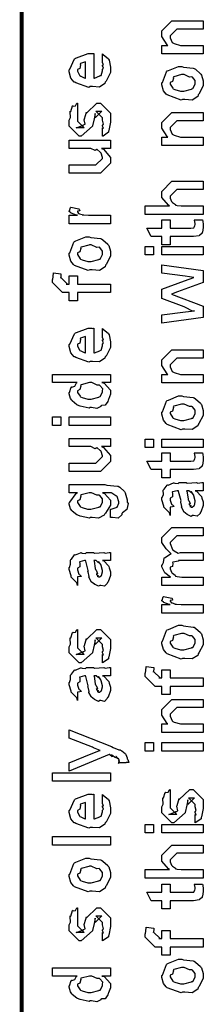
# Model space of a CAD drawing. Extents: x 0 to 8, y 0.6 to 11.4.
# Drawn here: x 0.3 to 0.5, y 2.4 to 3.2 of the extents above; entities that cross this region are included whole.
import ezdxf

# ---------------------------------------------------------------- set-up
doc = ezdxf.new("R2010")
doc.units = 0
doc.header["$MEASUREMENT"] = 0

msp = doc.modelspace()

# ---------------------------------------------------------------- linework, layer by layer
at = {"color": 0, "const_width": 0.003333}
msp.add_lwpolyline([(0.314144, 11.3765), (0.314144, 0.594021)], dxfattribs=at)
at = {"color": 0}
for points in [[(0.467519, 3.1976), (0.432581, 3.1976), (0.432581, 3.20475), (0.437571, 3.20475), (0.436921, 3.20529), (0.432581, 3.21235), (0.432581, 3.21474), (0.432581, 3.21712), (0.441043, 3.22558), (0.446469, 3.22558), (0.467519, 3.22558), (0.467519, 3.21864), (0.447988, 3.21864), (0.445167, 3.21864), (0.439525, 3.213), (0.439525, 3.21257), (0.439525, 3.21132), (0.441315, 3.20731), (0.441694, 3.20692), (0.443051, 3.20632), (0.448206, 3.20475), (0.449942, 3.20475), (0.467519, 3.20475), (0.467519, 3.1976)], [(0.382288, 3.19103), (0.382288, 3.19775), (0.383372, 3.197), (0.387169, 3.19374), (0.387496, 3.19319), (0.387929, 3.19239), (0.389232, 3.18647), (0.389232, 3.18451), (0.389232, 3.18186), (0.385433, 3.17453), (0.384674, 3.17389), (0.384349, 3.17258), (0.379792, 3.16954), (0.373986, 3.16997), (0.372088, 3.16997), (0.370949, 3.16938), (0.359826, 3.17324), (0.359067, 3.17389), (0.358578, 3.17372), (0.355757, 3.17714), (0.354292, 3.18251), (0.354292, 3.18431), (0.354889, 3.18463), (0.358632, 3.19342), (0.3595, 3.19407), (0.360476, 3.19444), (0.370297, 3.19797), (0.373607, 3.19797), (0.373607, 3.19786), (0.374746, 3.19797), (0.375125, 3.19797), (0.375125, 3.17714), (0.375722, 3.17714), (0.380225, 3.17899), (0.380551, 3.17931), (0.381147, 3.17936), (0.382288, 3.18321), (0.382288, 3.18451), (0.382342, 3.18446), (0.383156, 3.18554), (0.382288, 3.1875), (0.382288, 3.18821), (0.382342, 3.1881), (0.383156, 3.18832), (0.382288, 3.19032), (0.382288, 3.19103)], [(0.368181, 3.17714), (0.368181, 3.19103), (0.368181, 3.19103), (0.36384, 3.18951), (0.363624, 3.18929), (0.363949, 3.18847), (0.363299, 3.18544), (0.361236, 3.1844), (0.361236, 3.18408), (0.361236, 3.183), (0.362864, 3.17964), (0.36319, 3.17931), (0.364113, 3.17893), (0.366933, 3.17746), (0.367856, 3.17714), (0.368181, 3.17714)], [(0.449942, 3.15913), (0.448693, 3.15853), (0.437029, 3.16292), (0.436269, 3.16368), (0.436269, 3.16368), (0.433936, 3.16656), (0.432581, 3.17156), (0.432581, 3.17324), (0.433176, 3.17361), (0.436378, 3.18257), (0.437138, 3.18321), (0.438114, 3.1836), (0.446632, 3.18713), (0.449507, 3.18713), (0.450918, 3.18653), (0.459056, 3.18565), (0.459707, 3.18539), (0.460954, 3.18463), (0.465186, 3.18093), (0.465567, 3.18039), (0.466054, 3.17979), (0.467519, 3.17486), (0.467519, 3.17324), (0.467519, 3.17068), (0.463885, 3.16368), (0.463179, 3.16303), (0.462853, 3.16168), (0.458133, 3.15869), (0.451949, 3.15913), (0.449942, 3.15913)], [(0.449942, 3.16629), (0.451135, 3.16624), (0.457536, 3.16792), (0.457971, 3.16824), (0.458731, 3.16829), (0.460575, 3.17199), (0.460575, 3.17324), (0.460575, 3.17324), (0.460792, 3.17507), (0.458404, 3.1779), (0.457971, 3.17822), (0.457971, 3.17822), (0.4558, 3.17811), (0.451243, 3.18018), (0.449724, 3.18018), (0.449182, 3.18012), (0.442563, 3.17833), (0.442129, 3.178), (0.4424, 3.17725), (0.441586, 3.17432), (0.439525, 3.1735), (0.439525, 3.17324), (0.439525, 3.1721), (0.441694, 3.16857), (0.442129, 3.16824), (0.443485, 3.16769), (0.448314, 3.16629), (0.449942, 3.16629)], [(0.382288, 3.1281), (0.382288, 3.13504), (0.382396, 3.13488), (0.383156, 3.13488), (0.382288, 3.13661), (0.382288, 3.13721), (0.382288, 3.13721), (0.383156, 3.13835), (0.382288, 3.14154), (0.382288, 3.14264), (0.382288, 3.1435), (0.376644, 3.14914), (0.378815, 3.14914), (0.381853, 3.14914), (0.376211, 3.1435), (0.376211, 3.1474), (0.375343, 3.14285), (0.373824, 3.13678), (0.373824, 3.13656), (0.364492, 3.1281), (0.362756, 3.1281), (0.354292, 3.13656), (0.354292, 3.14154), (0.354292, 3.14154), (0.355378, 3.14387), (0.354997, 3.1486), (0.35516, 3.14914), (0.355594, 3.14908), (0.35706, 3.15365), (0.357331, 3.15392), (0.357547, 3.1536), (0.359554, 3.15381), (0.360803, 3.15597), (0.361236, 3.15608), (0.361236, 3.14914), (0.361236, 3.1486), (0.361236, 3.14735), (0.361236, 3.14697), (0.361236, 3.14626), (0.361236, 3.14318), (0.361236, 3.14219), (0.361236, 3.14068), (0.366879, 3.13504), (0.364058, 3.13504), (0.360151, 3.13504), (0.365794, 3.13721), (0.365794, 3.13633), (0.366228, 3.13786), (0.36639, 3.13769), (0.367693, 3.13824), (0.366987, 3.14199), (0.367096, 3.14264), (0.368832, 3.14849), (0.368832, 3.14762), (0.377729, 3.15608), (0.378164, 3.15608), (0.380768, 3.15608), (0.389232, 3.14762), (0.389232, 3.14264), (0.389232, 3.14008), (0.387767, 3.13297), (0.387496, 3.13243), (0.387332, 3.13151), (0.382829, 3.12825), (0.382288, 3.1281)], [(0.467519, 3.12017), (0.432581, 3.12017), (0.432581, 3.12733), (0.437571, 3.12733), (0.436921, 3.12788), (0.432581, 3.13493), (0.432581, 3.13732), (0.432581, 3.13971), (0.441043, 3.14817), (0.446469, 3.14817), (0.467519, 3.14817), (0.467519, 3.14122), (0.447988, 3.14122), (0.445167, 3.14122), (0.439525, 3.13558), (0.439525, 3.13514), (0.439525, 3.1339), (0.441315, 3.12989), (0.441694, 3.1295), (0.443051, 3.1289), (0.448206, 3.12733), (0.449942, 3.12733), (0.467519, 3.12733), (0.467519, 3.12017)], [(0.389232, 3.11783), (0.381419, 3.11783), (0.383372, 3.11719), (0.389232, 3.11019), (0.389232, 3.10786), (0.389232, 3.10525), (0.380768, 3.09679), (0.375343, 3.09679), (0.354292, 3.09679), (0.354292, 3.10394), (0.371871, 3.10394), (0.376644, 3.10394), (0.382288, 3.10938), (0.382288, 3.11003), (0.382288, 3.11003), (0.381201, 3.11382), (0.380985, 3.11415), (0.380985, 3.11415), (0.380497, 3.11447), (0.377838, 3.11681), (0.377513, 3.11697), (0.377513, 3.11692), (0.376319, 3.11594), (0.372467, 3.11783), (0.371219, 3.11783), (0.354292, 3.11783), (0.354292, 3.12478), (0.389232, 3.12478), (0.389232, 3.11783)], [(0.467519, 3.06196), (0.418474, 3.06196), (0.418474, 3.06913), (0.43909, 3.06913), (0.43806, 3.06972), (0.432581, 3.07639), (0.432581, 3.07867), (0.432581, 3.08149), (0.441043, 3.08996), (0.445818, 3.08996), (0.467519, 3.08996), (0.467519, 3.08301), (0.447338, 3.08301), (0.445167, 3.08301), (0.439525, 3.07736), (0.439525, 3.07671), (0.439525, 3.07568), (0.44061, 3.07292), (0.440826, 3.0726), (0.44164, 3.07215), (0.443919, 3.07042), (0.444136, 3.06976), (0.444299, 3.06976), (0.445383, 3.06956), (0.448801, 3.06913), (0.449942, 3.06913), (0.467519, 3.06913), (0.467519, 3.06196)], [(0.389232, 3.0541), (0.354292, 3.0541), (0.354292, 3.06125), (0.361236, 3.06125), (0.360532, 3.06142), (0.355811, 3.06304), (0.355594, 3.06321), (0.355594, 3.06321), (0.354292, 3.06451), (0.354292, 3.06494), (0.35451, 3.06489), (0.355378, 3.06793), (0.355594, 3.06819), (0.362539, 3.06668), (0.36281, 3.0664), (0.363136, 3.06489), (0.361236, 3.06472), (0.361236, 3.06472), (0.361236, 3.06424), (0.362104, 3.06287), (0.362322, 3.06278), (0.363026, 3.06261), (0.365251, 3.0619), (0.365306, 3.06168), (0.36536, 3.06168), (0.366663, 3.06153), (0.370568, 3.06125), (0.371871, 3.06125), (0.389232, 3.06125), (0.389232, 3.0541)], [(0.459924, 3.0574), (0.466868, 3.0574), (0.467031, 3.05632), (0.467519, 3.05339), (0.467519, 3.0524), (0.467519, 3.051), (0.46676, 3.0471), (0.466651, 3.04676), (0.466597, 3.04606), (0.464264, 3.04428), (0.464047, 3.04417), (0.464047, 3.044), (0.459326, 3.04329), (0.457754, 3.04329), (0.439525, 3.04329), (0.439525, 3.03635), (0.432581, 3.03635), (0.432581, 3.04329), (0.423465, 3.04329), (0.419776, 3.05046), (0.432581, 3.05046), (0.432581, 3.0574), (0.439525, 3.0574), (0.439525, 3.05046), (0.456451, 3.05046), (0.457103, 3.0504), (0.459164, 3.05063), (0.459272, 3.05067), (0.45949, 3.05067), (0.460032, 3.05181), (0.46014, 3.05197), (0.460249, 3.05197), (0.460575, 3.05376), (0.460575, 3.05436), (0.460575, 3.05436), (0.460032, 3.05707), (0.459924, 3.0574)], [(0.371653, 3.01514), (0.370406, 3.01454), (0.35874, 3.01893), (0.357982, 3.01969), (0.357982, 3.01969), (0.355649, 3.02257), (0.354292, 3.02756), (0.354292, 3.02924), (0.354889, 3.02962), (0.35809, 3.03857), (0.35885, 3.03922), (0.359826, 3.03961), (0.368344, 3.04312), (0.371219, 3.04312), (0.372629, 3.04254), (0.380768, 3.04167), (0.381419, 3.04139), (0.382667, 3.04064), (0.386899, 3.03694), (0.387278, 3.0364), (0.387767, 3.03581), (0.389232, 3.03088), (0.389232, 3.02924), (0.389232, 3.02669), (0.385596, 3.01969), (0.384892, 3.01904), (0.384565, 3.01768), (0.379846, 3.01471), (0.373661, 3.01514), (0.371653, 3.01514)], [(0.371653, 3.02229), (0.372847, 3.02225), (0.379249, 3.02393), (0.379683, 3.02425), (0.380442, 3.02431), (0.382288, 3.028), (0.382288, 3.02924), (0.382288, 3.02924), (0.382504, 3.03108), (0.380117, 3.0339), (0.379683, 3.03424), (0.379683, 3.03424), (0.377513, 3.03413), (0.372956, 3.03618), (0.371436, 3.03618), (0.370893, 3.03614), (0.364275, 3.03435), (0.36384, 3.03401), (0.364113, 3.03326), (0.363299, 3.03033), (0.361236, 3.02951), (0.361236, 3.02924), (0.361236, 3.0281), (0.363407, 3.02458), (0.36384, 3.02425), (0.365197, 3.02371), (0.370025, 3.02229), (0.371653, 3.02229)], [(0.425418, 3.02778), (0.418474, 3.02778), (0.418474, 3.03494), (0.425418, 3.03494), (0.425418, 3.02778)], [(0.467519, 3.02778), (0.432581, 3.02778), (0.432581, 3.03494), (0.467519, 3.03494), (0.467519, 3.02778)], [(0.389232, 2.99604), (0.361236, 2.99604), (0.361236, 2.9891), (0.354292, 2.9891), (0.354292, 2.99604), (0.350603, 2.99604), (0.34865, 2.99604), (0.340186, 3.0045), (0.340186, 3.00711), (0.340511, 3.00711), (0.340892, 3.01221), (0.341054, 3.01275), (0.347347, 3.01187), (0.347347, 3.01096), (0.347131, 3.00885), (0.347131, 3.00819), (0.347131, 3.00863), (0.352774, 3.00319), (0.351688, 3.00319), (0.354292, 3.00319), (0.354292, 3.01014), (0.361236, 3.01014), (0.361236, 3.00319), (0.389232, 3.00319), (0.389232, 2.99604)], [(0.467519, 2.97478), (0.432581, 2.97021), (0.432581, 2.97715), (0.452546, 2.97976), (0.46014, 2.98062), (0.46014, 2.98062), (0.458513, 2.98014), (0.4526, 2.98335), (0.451243, 2.98389), (0.432581, 2.99104), (0.432581, 2.99886), (0.451678, 3.00581), (0.45949, 3.00863), (0.452328, 3.00971), (0.432581, 3.01232), (0.432581, 3.01926), (0.467519, 3.01471), (0.467519, 3.0045), (0.445818, 2.99647), (0.44061, 2.99474), (0.467519, 2.98432), (0.467519, 2.97478)], [(0.382288, 2.95882), (0.382288, 2.96556), (0.383372, 2.96479), (0.387169, 2.96153), (0.387496, 2.96099), (0.387929, 2.96018), (0.389232, 2.95426), (0.389232, 2.95231), (0.389232, 2.94965), (0.385433, 2.94233), (0.384674, 2.94168), (0.384349, 2.94038), (0.379792, 2.93733), (0.373986, 2.93778), (0.372088, 2.93778), (0.370949, 2.93718), (0.359826, 2.94103), (0.359067, 2.94168), (0.358578, 2.94151), (0.355757, 2.94493), (0.354292, 2.95031), (0.354292, 2.9521), (0.354889, 2.95242), (0.358632, 2.96121), (0.3595, 2.96186), (0.360476, 2.96224), (0.370297, 2.96576), (0.373607, 2.96576), (0.373607, 2.96565), (0.374746, 2.96576), (0.375125, 2.96576), (0.375125, 2.94493), (0.375722, 2.94493), (0.380225, 2.94678), (0.380551, 2.9471), (0.381147, 2.94715), (0.382288, 2.95101), (0.382288, 2.95231), (0.382342, 2.95226), (0.383156, 2.95335), (0.382288, 2.95529), (0.382288, 2.956), (0.382342, 2.95589), (0.383156, 2.95611), (0.382288, 2.95811), (0.382288, 2.95882)], [(0.368181, 2.94493), (0.368181, 2.95882), (0.368181, 2.95882), (0.36384, 2.95731), (0.363624, 2.95708), (0.363949, 2.95628), (0.363299, 2.95324), (0.361236, 2.95221), (0.361236, 2.95188), (0.361236, 2.95079), (0.362864, 2.94743), (0.36319, 2.9471), (0.364113, 2.94672), (0.366933, 2.94526), (0.367856, 2.94493), (0.368181, 2.94493)], [(0.467519, 2.9196), (0.432581, 2.9196), (0.432581, 2.92676), (0.437571, 2.92676), (0.436921, 2.92731), (0.432581, 2.93435), (0.432581, 2.93674), (0.432581, 2.93913), (0.441043, 2.9476), (0.446469, 2.9476), (0.467519, 2.9476), (0.467519, 2.94065), (0.447988, 2.94065), (0.445167, 2.94065), (0.439525, 2.935), (0.439525, 2.93457), (0.439525, 2.93332), (0.441315, 2.92931), (0.441694, 2.92893), (0.443051, 2.92833), (0.448206, 2.92676), (0.449942, 2.92676), (0.467519, 2.92676), (0.467519, 2.9196)], [(0.389232, 2.91986), (0.381853, 2.91986), (0.383697, 2.91938), (0.389232, 2.91351), (0.389232, 2.91162), (0.389232, 2.91), (0.387386, 2.9056), (0.387061, 2.90511), (0.386899, 2.90397), (0.384728, 2.90072), (0.381636, 2.90061), (0.380985, 2.90033), (0.380985, 2.89974), (0.377621, 2.89811), (0.373118, 2.89882), (0.371653, 2.89882), (0.371111, 2.89822), (0.363407, 2.90007), (0.362756, 2.90033), (0.362756, 2.90033), (0.360694, 2.90115), (0.356787, 2.90435), (0.356463, 2.90489), (0.356463, 2.90489), (0.355432, 2.90642), (0.354292, 2.91032), (0.354292, 2.91162), (0.354618, 2.91157), (0.355919, 2.91601), (0.356246, 2.91639), (0.356571, 2.91613), (0.358958, 2.91699), (0.360476, 2.91965), (0.361019, 2.91986), (0.340186, 2.91986), (0.340186, 2.92681), (0.389232, 2.92681), (0.389232, 2.91986)], [(0.371653, 2.90597), (0.372847, 2.90593), (0.379249, 2.90761), (0.379683, 2.90793), (0.380442, 2.90804), (0.382288, 2.91168), (0.382288, 2.91292), (0.382288, 2.91292), (0.382558, 2.91461), (0.380279, 2.91737), (0.3799, 2.91769), (0.3799, 2.91769), (0.377783, 2.91781), (0.373497, 2.91986), (0.372088, 2.91986), (0.371382, 2.91982), (0.364275, 2.91803), (0.36384, 2.91769), (0.364113, 2.91694), (0.363299, 2.91396), (0.361236, 2.91297), (0.361236, 2.91271), (0.361236, 2.91162), (0.363407, 2.90826), (0.36384, 2.90793), (0.365197, 2.90739), (0.370025, 2.90597), (0.371653, 2.90597)], [(0.449942, 2.88064), (0.448693, 2.88004), (0.437029, 2.88444), (0.436269, 2.88519), (0.436269, 2.88519), (0.433936, 2.88807), (0.432581, 2.89307), (0.432581, 2.89475), (0.433176, 2.89513), (0.436378, 2.90408), (0.437138, 2.90474), (0.438114, 2.90511), (0.446632, 2.90864), (0.449507, 2.90864), (0.450918, 2.90804), (0.459056, 2.90717), (0.459707, 2.9069), (0.460954, 2.90614), (0.465186, 2.90246), (0.465567, 2.90192), (0.466054, 2.90132), (0.467519, 2.89638), (0.467519, 2.89475), (0.467519, 2.89219), (0.463885, 2.88519), (0.463179, 2.88456), (0.462853, 2.88319), (0.458133, 2.88021), (0.451949, 2.88064), (0.449942, 2.88064)], [(0.449942, 2.88781), (0.451135, 2.88775), (0.457536, 2.88943), (0.457971, 2.88976), (0.458731, 2.88981), (0.460575, 2.8935), (0.460575, 2.89475), (0.460575, 2.89475), (0.460792, 2.8966), (0.458404, 2.89942), (0.457971, 2.89974), (0.457971, 2.89974), (0.4558, 2.89962), (0.451243, 2.90169), (0.449724, 2.90169), (0.449182, 2.90164), (0.442563, 2.89985), (0.442129, 2.89953), (0.4424, 2.89876), (0.441586, 2.89583), (0.439525, 2.89501), (0.439525, 2.89475), (0.439525, 2.89361), (0.441694, 2.89008), (0.442129, 2.88976), (0.443485, 2.88921), (0.448314, 2.88781), (0.449942, 2.88781)], [(0.347131, 2.88368), (0.340186, 2.88368), (0.340186, 2.89085), (0.347131, 2.89085), (0.347131, 2.88368)], [(0.389232, 2.88368), (0.354292, 2.88368), (0.354292, 2.89085), (0.389232, 2.89085), (0.389232, 2.88368)], [(0.389232, 2.86578), (0.381419, 2.86578), (0.383372, 2.86513), (0.389232, 2.85813), (0.389232, 2.85579), (0.389232, 2.85319), (0.380768, 2.84472), (0.375343, 2.84472), (0.354292, 2.84472), (0.354292, 2.85189), (0.371871, 2.85189), (0.376644, 2.85189), (0.382288, 2.85732), (0.382288, 2.85796), (0.382288, 2.85796), (0.381201, 2.86176), (0.380985, 2.86208), (0.380985, 2.86208), (0.380497, 2.86242), (0.377838, 2.86475), (0.377513, 2.8649), (0.377513, 2.86486), (0.376319, 2.86388), (0.372467, 2.86578), (0.371219, 2.86578), (0.354292, 2.86578), (0.354292, 2.87272), (0.389232, 2.87272), (0.389232, 2.86578)], [(0.425418, 2.8649), (0.418474, 2.8649), (0.418474, 2.87207), (0.425418, 2.87207), (0.425418, 2.8649)], [(0.467519, 2.8649), (0.432581, 2.8649), (0.432581, 2.87207), (0.467519, 2.87207), (0.467519, 2.8649)], [(0.459924, 2.86051), (0.466868, 2.86051), (0.467031, 2.85943), (0.467519, 2.8565), (0.467519, 2.85553), (0.467519, 2.85411), (0.46676, 2.85021), (0.466651, 2.84987), (0.466597, 2.84918), (0.464264, 2.84739), (0.464047, 2.84728), (0.464047, 2.84711), (0.459326, 2.8464), (0.457754, 2.8464), (0.439525, 2.8464), (0.439525, 2.83946), (0.432581, 2.83946), (0.432581, 2.8464), (0.423465, 2.8464), (0.419776, 2.85357), (0.432581, 2.85357), (0.432581, 2.86051), (0.439525, 2.86051), (0.439525, 2.85357), (0.456451, 2.85357), (0.457103, 2.85351), (0.459164, 2.85374), (0.459272, 2.85379), (0.45949, 2.85379), (0.460032, 2.85493), (0.46014, 2.85508), (0.460249, 2.85508), (0.460575, 2.85688), (0.460575, 2.85747), (0.460575, 2.85747), (0.460032, 2.86019), (0.459924, 2.86051)], [(0.389232, 2.80578), (0.389232, 2.81293), (0.389774, 2.81293), (0.393951, 2.81424), (0.394222, 2.81446), (0.394819, 2.81451), (0.396176, 2.81803), (0.396176, 2.81922), (0.396176, 2.81922), (0.394711, 2.82368), (0.39444, 2.824), (0.39444, 2.824), (0.393572, 2.82406), (0.390371, 2.82644), (0.389882, 2.82661), (0.389882, 2.82661), (0.388743, 2.82671), (0.38386, 2.82682), (0.382288, 2.82682), (0.384024, 2.82622), (0.389232, 2.82047), (0.389232, 2.81858), (0.389232, 2.81619), (0.385054, 2.80957), (0.38424, 2.80903), (0.38386, 2.80778), (0.37914, 2.80528), (0.373661, 2.80578), (0.371871, 2.80578), (0.371328, 2.80518), (0.363624, 2.80701), (0.362972, 2.80729), (0.362972, 2.80729), (0.360694, 2.80806), (0.356787, 2.81114), (0.356463, 2.81164), (0.356463, 2.81164), (0.355432, 2.81321), (0.354292, 2.81706), (0.354292, 2.81836), (0.354889, 2.81874), (0.360043, 2.82628), (0.361236, 2.82682), (0.354292, 2.82682), (0.354292, 2.83376), (0.38424, 2.83376), (0.386031, 2.83317), (0.395199, 2.83247), (0.395742, 2.83225), (0.396935, 2.83149), (0.400842, 2.82781), (0.401167, 2.82726), (0.401656, 2.82661), (0.403338, 2.82075), (0.403338, 2.81879), (0.403935, 2.81765), (0.402903, 2.81267), (0.399214, 2.80985), (0.398781, 2.80925), (0.398726, 2.80821), (0.395579, 2.80528), (0.390804, 2.80578), (0.389232, 2.80578)], [(0.460575, 2.8285), (0.461768, 2.82813), (0.465675, 2.82394), (0.466, 2.82351), (0.466379, 2.82232), (0.467519, 2.81896), (0.467519, 2.81787), (0.467519, 2.81592), (0.465349, 2.81049), (0.464915, 2.81006), (0.464753, 2.80914), (0.462311, 2.80686), (0.459381, 2.80746), (0.458404, 2.80746), (0.458404, 2.80746), (0.457265, 2.80675), (0.45439, 2.80817), (0.454064, 2.80832), (0.454064, 2.80832), (0.45401, 2.80849), (0.451189, 2.81065), (0.451026, 2.81093), (0.451026, 2.81093), (0.449182, 2.81446), (0.449074, 2.81483), (0.449399, 2.81506), (0.448476, 2.81885), (0.448422, 2.81939), (0.448693, 2.81999), (0.446632, 2.82796), (0.446469, 2.8285), (0.446469, 2.8285), (0.445656, 2.8285), (0.445383, 2.8285), (0.445383, 2.8285), (0.441424, 2.82742), (0.441261, 2.82721), (0.44164, 2.82639), (0.441478, 2.82324), (0.439525, 2.8221), (0.439525, 2.82178), (0.439525, 2.82058), (0.440772, 2.81706), (0.441043, 2.81679), (0.441586, 2.81657), (0.442997, 2.81515), (0.440013, 2.81472), (0.439525, 2.81461), (0.439525, 2.80746), (0.439525, 2.80746), (0.43909, 2.80979), (0.438657, 2.81006), (0.438657, 2.81006), (0.434317, 2.81451), (0.434099, 2.81506), (0.434317, 2.81554), (0.432581, 2.82086), (0.432581, 2.82264), (0.432851, 2.82264), (0.433774, 2.82536), (0.433665, 2.82894), (0.433882, 2.82937), (0.434588, 2.82975), (0.436975, 2.83328), (0.437354, 2.8335), (0.437897, 2.83328), (0.442238, 2.83512), (0.442779, 2.83524), (0.443539, 2.83485), (0.446251, 2.83453), (0.447065, 2.83544), (0.447338, 2.83544), (0.452979, 2.83544), (0.45401, 2.83485), (0.461876, 2.83544), (0.461876, 2.83544), (0.462799, 2.83485), (0.466325, 2.83544), (0.467519, 2.83544), (0.467519, 2.8285), (0.466976, 2.82844), (0.462149, 2.8285), (0.460575, 2.8285)], [(0.371436, 2.81293), (0.372685, 2.81287), (0.379249, 2.81456), (0.379683, 2.81489), (0.380442, 2.81494), (0.382288, 2.81862), (0.382288, 2.81988), (0.382288, 2.81988), (0.382504, 2.82156), (0.380117, 2.82433), (0.379683, 2.82465), (0.379683, 2.82465), (0.377567, 2.82476), (0.373118, 2.82682), (0.371653, 2.82682), (0.371057, 2.82676), (0.364275, 2.82497), (0.36384, 2.82465), (0.364113, 2.82389), (0.363299, 2.8209), (0.361236, 2.81993), (0.361236, 2.81967), (0.361236, 2.81858), (0.363407, 2.81521), (0.36384, 2.81489), (0.365197, 2.81435), (0.369863, 2.81293), (0.371436, 2.81293)], [(0.453414, 2.8285), (0.453576, 2.82801), (0.454607, 2.82172), (0.454715, 2.8209), (0.455367, 2.82032), (0.45656, 2.81765), (0.455313, 2.817), (0.455367, 2.817), (0.455854, 2.81679), (0.457211, 2.81565), (0.456235, 2.81526), (0.456235, 2.81526), (0.456614, 2.81515), (0.457428, 2.81461), (0.457754, 2.81461), (0.458187, 2.81461), (0.459544, 2.81569), (0.459707, 2.81592), (0.459978, 2.81592), (0.460575, 2.81901), (0.460575, 2.82004), (0.460575, 2.82004), (0.459653, 2.82428), (0.45949, 2.8246), (0.45949, 2.8246), (0.459381, 2.82514), (0.457482, 2.82747), (0.457319, 2.82764), (0.457428, 2.82742), (0.457428, 2.82661), (0.455204, 2.8285), (0.454499, 2.8285), (0.453414, 2.8285)], [(0.467519, 2.74837), (0.432581, 2.74837), (0.432581, 2.75553), (0.439958, 2.75553), (0.439958, 2.75553), (0.435075, 2.75922), (0.43475, 2.75965), (0.434804, 2.75971), (0.432581, 2.76421), (0.432581, 2.76574), (0.432689, 2.76568), (0.43399, 2.7679), (0.434371, 2.7716), (0.43475, 2.77203), (0.435456, 2.77219), (0.439742, 2.77513), (0.440393, 2.77528), (0.440175, 2.7755), (0.436161, 2.7794), (0.432581, 2.78461), (0.432581, 2.78635), (0.432581, 2.78896), (0.441043, 2.79742), (0.444082, 2.79742), (0.467519, 2.79742), (0.467519, 2.79047), (0.447338, 2.79047), (0.445167, 2.79047), (0.439525, 2.78483), (0.439525, 2.78461), (0.439525, 2.78386), (0.441478, 2.77892), (0.441911, 2.77854), (0.442833, 2.77772), (0.446197, 2.77572), (0.44815, 2.77636), (0.448856, 2.77636), (0.467519, 2.77636), (0.467519, 2.76942), (0.446686, 2.76942), (0.446686, 2.76904), (0.441749, 2.76812), (0.441478, 2.7679), (0.441803, 2.76725), (0.441532, 2.76454), (0.439525, 2.76378), (0.439525, 2.76357), (0.439525, 2.76247), (0.44061, 2.75956), (0.440826, 2.75922), (0.44164, 2.75879), (0.44381, 2.757), (0.444136, 2.7564), (0.444299, 2.7564), (0.445437, 2.75612), (0.449453, 2.75553), (0.45081, 2.75553), (0.467519, 2.75553), (0.467519, 2.74837)], [(0.382288, 2.76947), (0.383481, 2.7691), (0.387386, 2.76492), (0.387713, 2.76449), (0.388092, 2.76329), (0.389232, 2.75993), (0.389232, 2.75885), (0.389232, 2.75689), (0.387061, 2.75146), (0.386628, 2.75103), (0.386464, 2.75011), (0.384024, 2.74783), (0.381093, 2.74843), (0.380117, 2.74843), (0.380117, 2.74843), (0.378978, 2.74772), (0.376101, 2.74914), (0.375776, 2.74929), (0.375776, 2.74929), (0.375722, 2.74946), (0.372901, 2.75163), (0.372739, 2.7519), (0.372739, 2.7519), (0.370893, 2.75543), (0.370785, 2.75581), (0.371111, 2.75603), (0.370189, 2.75982), (0.370135, 2.76036), (0.370406, 2.76096), (0.368344, 2.76893), (0.368181, 2.76947), (0.368181, 2.76947), (0.367367, 2.76947), (0.367096, 2.76947), (0.367096, 2.76947), (0.363136, 2.76839), (0.362972, 2.76818), (0.363353, 2.76736), (0.36319, 2.76421), (0.361236, 2.76307), (0.361236, 2.76275), (0.361236, 2.76156), (0.362485, 2.75803), (0.362756, 2.75776), (0.363299, 2.75754), (0.364708, 2.75612), (0.361725, 2.75569), (0.361236, 2.75558), (0.361236, 2.74843), (0.361236, 2.74843), (0.360803, 2.75076), (0.360368, 2.75103), (0.360368, 2.75103), (0.356028, 2.75549), (0.355811, 2.75603), (0.356028, 2.75651), (0.354292, 2.76183), (0.354292, 2.76361), (0.354564, 2.76361), (0.355486, 2.76633), (0.355378, 2.76992), (0.355594, 2.77035), (0.3563, 2.77072), (0.358686, 2.77425), (0.359067, 2.77447), (0.359608, 2.77425), (0.363949, 2.7761), (0.364492, 2.77621), (0.365251, 2.77582), (0.367964, 2.7755), (0.368778, 2.77642), (0.369049, 2.77642), (0.374692, 2.77642), (0.375722, 2.77582), (0.383589, 2.77642), (0.383589, 2.77642), (0.384511, 2.77582), (0.388037, 2.77642), (0.389232, 2.77642), (0.389232, 2.76947), (0.388689, 2.76942), (0.38386, 2.76947), (0.382288, 2.76947)], [(0.375125, 2.76947), (0.375289, 2.76899), (0.376319, 2.76269), (0.376428, 2.76187), (0.377079, 2.76129), (0.378272, 2.75863), (0.377025, 2.75797), (0.377079, 2.75797), (0.377567, 2.75776), (0.378924, 2.75663), (0.377947, 2.75624), (0.377947, 2.75624), (0.378326, 2.75612), (0.37914, 2.75558), (0.379465, 2.75558), (0.3799, 2.75558), (0.381256, 2.75667), (0.381419, 2.75689), (0.38169, 2.75689), (0.382288, 2.75999), (0.382288, 2.76101), (0.382288, 2.76101), (0.381365, 2.76525), (0.381201, 2.76557), (0.381201, 2.76557), (0.381093, 2.76611), (0.379194, 2.76844), (0.379032, 2.76861), (0.37914, 2.76839), (0.37914, 2.76758), (0.376915, 2.76947), (0.376211, 2.76947), (0.375125, 2.76947)], [(0.467519, 2.7251), (0.432581, 2.7251), (0.432581, 2.73226), (0.439525, 2.73226), (0.438819, 2.73242), (0.434099, 2.73406), (0.433882, 2.73421), (0.433882, 2.73421), (0.432581, 2.73551), (0.432581, 2.73594), (0.432797, 2.73589), (0.433665, 2.73893), (0.433882, 2.73921), (0.440826, 2.73768), (0.441097, 2.73742), (0.441424, 2.73589), (0.439525, 2.73574), (0.439525, 2.73574), (0.439525, 2.73525), (0.440393, 2.73389), (0.44061, 2.73378), (0.441315, 2.73361), (0.443539, 2.73292), (0.443593, 2.73269), (0.443647, 2.73269), (0.44495, 2.73253), (0.448856, 2.73226), (0.450158, 2.73226), (0.467519, 2.73226), (0.467519, 2.7251)], [(0.449942, 2.68679), (0.448693, 2.68619), (0.437029, 2.6906), (0.436269, 2.69135), (0.436269, 2.69135), (0.433936, 2.69422), (0.432581, 2.69922), (0.432581, 2.7009), (0.433176, 2.70128), (0.436378, 2.71024), (0.437138, 2.71089), (0.438114, 2.71126), (0.446632, 2.71479), (0.449507, 2.71479), (0.450918, 2.71419), (0.459056, 2.71332), (0.459707, 2.71306), (0.460954, 2.71229), (0.465186, 2.70861), (0.465567, 2.70806), (0.466054, 2.70747), (0.467519, 2.70253), (0.467519, 2.7009), (0.467519, 2.69835), (0.463885, 2.69135), (0.463179, 2.69069), (0.462853, 2.68935), (0.458133, 2.68636), (0.451949, 2.68679), (0.449942, 2.68679)], [(0.382288, 2.68311), (0.382288, 2.69006), (0.382396, 2.68989), (0.383156, 2.68989), (0.382288, 2.69162), (0.382288, 2.69222), (0.382288, 2.69222), (0.383156, 2.69336), (0.382288, 2.69656), (0.382288, 2.69764), (0.382288, 2.69851), (0.376644, 2.70415), (0.378815, 2.70415), (0.381853, 2.70415), (0.376211, 2.69851), (0.376211, 2.70242), (0.375343, 2.69786), (0.373824, 2.69179), (0.373824, 2.69157), (0.364492, 2.68311), (0.362756, 2.68311), (0.354292, 2.69157), (0.354292, 2.69656), (0.354292, 2.69656), (0.355378, 2.69889), (0.354997, 2.70361), (0.35516, 2.70415), (0.355594, 2.7041), (0.35706, 2.70865), (0.357331, 2.70893), (0.357547, 2.70861), (0.359554, 2.70882), (0.360803, 2.71099), (0.361236, 2.7111), (0.361236, 2.70415), (0.361236, 2.70361), (0.361236, 2.70236), (0.361236, 2.70199), (0.361236, 2.70128), (0.361236, 2.69819), (0.361236, 2.69721), (0.361236, 2.69569), (0.366879, 2.69006), (0.364058, 2.69006), (0.360151, 2.69006), (0.365794, 2.69222), (0.365794, 2.69135), (0.366228, 2.69287), (0.36639, 2.69271), (0.367693, 2.69325), (0.366987, 2.697), (0.367096, 2.69764), (0.368832, 2.7035), (0.368832, 2.70264), (0.377729, 2.7111), (0.378164, 2.7111), (0.380768, 2.7111), (0.389232, 2.70264), (0.389232, 2.69764), (0.389232, 2.6951), (0.387767, 2.68799), (0.387496, 2.68744), (0.387332, 2.68653), (0.382829, 2.68326), (0.382288, 2.68311)], [(0.449942, 2.69396), (0.451135, 2.6939), (0.457536, 2.69558), (0.457971, 2.6959), (0.458731, 2.69596), (0.460575, 2.69965), (0.460575, 2.7009), (0.460575, 2.7009), (0.460792, 2.70275), (0.458404, 2.70557), (0.457971, 2.70589), (0.457971, 2.70589), (0.4558, 2.70578), (0.451243, 2.70785), (0.449724, 2.70785), (0.449182, 2.70779), (0.442563, 2.706), (0.442129, 2.70568), (0.4424, 2.70492), (0.441586, 2.70199), (0.439525, 2.70117), (0.439525, 2.7009), (0.439525, 2.69976), (0.441694, 2.69624), (0.442129, 2.6959), (0.443485, 2.69536), (0.448314, 2.69396), (0.449942, 2.69396)], [(0.467519, 2.66314), (0.439525, 2.66314), (0.439525, 2.65619), (0.432581, 2.65619), (0.432581, 2.66314), (0.42889, 2.66314), (0.426938, 2.66314), (0.418474, 2.6716), (0.418474, 2.67421), (0.4188, 2.67421), (0.419179, 2.67931), (0.419342, 2.67985), (0.425636, 2.67899), (0.425636, 2.67806), (0.425418, 2.67594), (0.425418, 2.67529), (0.425418, 2.67572), (0.431061, 2.67031), (0.429976, 2.67031), (0.432581, 2.67031), (0.432581, 2.67725), (0.439525, 2.67725), (0.439525, 2.67031), (0.467519, 2.67031), (0.467519, 2.66314)], [(0.382288, 2.67215), (0.383481, 2.67176), (0.387386, 2.66758), (0.387713, 2.66715), (0.388092, 2.66596), (0.389232, 2.6626), (0.389232, 2.66151), (0.389232, 2.65956), (0.387061, 2.65414), (0.386628, 2.65369), (0.386464, 2.65278), (0.384024, 2.6505), (0.381093, 2.6511), (0.380117, 2.6511), (0.380117, 2.6511), (0.378978, 2.65039), (0.376101, 2.65181), (0.375776, 2.65196), (0.375776, 2.65196), (0.375722, 2.65213), (0.372901, 2.65429), (0.372739, 2.65457), (0.372739, 2.65457), (0.370893, 2.6581), (0.370785, 2.65847), (0.371111, 2.65869), (0.370189, 2.66249), (0.370135, 2.66303), (0.370406, 2.66363), (0.368344, 2.6716), (0.368181, 2.67215), (0.368181, 2.67215), (0.367367, 2.67215), (0.367096, 2.67215), (0.367096, 2.67215), (0.363136, 2.67106), (0.362972, 2.67085), (0.363353, 2.67003), (0.36319, 2.66689), (0.361236, 2.66575), (0.361236, 2.66542), (0.361236, 2.66422), (0.362485, 2.66069), (0.362756, 2.66043), (0.363299, 2.66021), (0.364708, 2.65881), (0.361725, 2.65836), (0.361236, 2.65826), (0.361236, 2.6511), (0.361236, 2.6511), (0.360803, 2.65343), (0.360368, 2.65369), (0.360368, 2.65369), (0.356028, 2.65815), (0.355811, 2.65869), (0.356028, 2.65918), (0.354292, 2.6645), (0.354292, 2.66629), (0.354564, 2.66629), (0.355486, 2.669), (0.355378, 2.67258), (0.355594, 2.67301), (0.3563, 2.67339), (0.358686, 2.67692), (0.359067, 2.67714), (0.359608, 2.67692), (0.363949, 2.67876), (0.364492, 2.67887), (0.365251, 2.6785), (0.367964, 2.67817), (0.368778, 2.6791), (0.369049, 2.6791), (0.374692, 2.6791), (0.375722, 2.6785), (0.383589, 2.6791), (0.383589, 2.6791), (0.384511, 2.6785), (0.388037, 2.6791), (0.389232, 2.6791), (0.389232, 2.67215), (0.388689, 2.6721), (0.38386, 2.67215), (0.382288, 2.67215)], [(0.375125, 2.67215), (0.375289, 2.67165), (0.376319, 2.66536), (0.376428, 2.66456), (0.377079, 2.66396), (0.378272, 2.66129), (0.377025, 2.66064), (0.377079, 2.66064), (0.377567, 2.66043), (0.378924, 2.65929), (0.377947, 2.6589), (0.377947, 2.6589), (0.378326, 2.65881), (0.37914, 2.65826), (0.379465, 2.65826), (0.3799, 2.65826), (0.381256, 2.65935), (0.381419, 2.65956), (0.38169, 2.65956), (0.382288, 2.66265), (0.382288, 2.66368), (0.382288, 2.66368), (0.381365, 2.66792), (0.381201, 2.66824), (0.381201, 2.66824), (0.381093, 2.66878), (0.379194, 2.67111), (0.379032, 2.67128), (0.37914, 2.67106), (0.37914, 2.67025), (0.376915, 2.67215), (0.376211, 2.67215), (0.375125, 2.67215)], [(0.467519, 2.62418), (0.432581, 2.62418), (0.432581, 2.63135), (0.437571, 2.63135), (0.436921, 2.63189), (0.432581, 2.63894), (0.432581, 2.64133), (0.432581, 2.64372), (0.441043, 2.65218), (0.446469, 2.65218), (0.467519, 2.65218), (0.467519, 2.64524), (0.447988, 2.64524), (0.445167, 2.64524), (0.439525, 2.6396), (0.439525, 2.63917), (0.439525, 2.63792), (0.441315, 2.6339), (0.441694, 2.63351), (0.443051, 2.63292), (0.448206, 2.63135), (0.449942, 2.63135), (0.467519, 2.63135), (0.467519, 2.62418)], [(0.402253, 2.59842), (0.395742, 2.59842), (0.395904, 2.59831), (0.396935, 2.59868), (0.396176, 2.6001), (0.396176, 2.60058), (0.396231, 2.60047), (0.396826, 2.60058), (0.395633, 2.60243), (0.395525, 2.60254), (0.395579, 2.60238), (0.395688, 2.60189), (0.393951, 2.60374), (0.393789, 2.60385), (0.393843, 2.60368), (0.393463, 2.60281), (0.390208, 2.60499), (0.389665, 2.60514), (0.389936, 2.60482), (0.390587, 2.60362), (0.388254, 2.60553), (0.388146, 2.60558), (0.354292, 2.59147), (0.354292, 2.59842), (0.372956, 2.60622), (0.373769, 2.60639), (0.3799, 2.60883), (0.380551, 2.60906), (0.380551, 2.60906), (0.374692, 2.61133), (0.37404, 2.61165), (0.354292, 2.61947), (0.354292, 2.62642), (0.389882, 2.61231), (0.391456, 2.6116), (0.396285, 2.60965), (0.397369, 2.60938), (0.397694, 2.60926), (0.398617, 2.60872), (0.401601, 2.60633), (0.401818, 2.60601), (0.402143, 2.60562), (0.403338, 2.60281), (0.403338, 2.60189), (0.403879, 2.60135), (0.404747, 2.5989), (0.402415, 2.59874), (0.402253, 2.59842)], [(0.425418, 2.60846), (0.418474, 2.60846), (0.418474, 2.61561), (0.425418, 2.61561), (0.425418, 2.60846)], [(0.467519, 2.60846), (0.432581, 2.60846), (0.432581, 2.61561), (0.467519, 2.61561), (0.467519, 2.60846)], [(0.389232, 2.5829), (0.340186, 2.5829), (0.340186, 2.59006), (0.389232, 2.59006), (0.389232, 2.5829)], [(0.382288, 2.565), (0.382288, 2.57172), (0.383372, 2.57096), (0.387169, 2.56771), (0.387496, 2.56717), (0.387929, 2.56635), (0.389232, 2.56044), (0.389232, 2.55849), (0.389232, 2.55583), (0.385433, 2.5485), (0.384674, 2.54785), (0.384349, 2.54656), (0.379792, 2.54351), (0.373986, 2.54394), (0.372088, 2.54394), (0.370949, 2.54335), (0.359826, 2.54719), (0.359067, 2.54785), (0.358578, 2.54769), (0.355757, 2.55111), (0.354292, 2.55647), (0.354292, 2.55826), (0.354889, 2.5586), (0.358632, 2.56739), (0.3595, 2.56803), (0.360476, 2.56842), (0.370297, 2.57194), (0.373607, 2.57194), (0.373607, 2.57183), (0.374746, 2.57194), (0.375125, 2.57194), (0.375125, 2.55111), (0.375722, 2.55111), (0.380225, 2.55296), (0.380551, 2.55328), (0.381147, 2.55333), (0.382288, 2.55718), (0.382288, 2.55849), (0.382342, 2.55843), (0.383156, 2.55951), (0.382288, 2.56147), (0.382288, 2.56218), (0.382342, 2.56207), (0.383156, 2.56228), (0.382288, 2.56429), (0.382288, 2.565)], [(0.460575, 2.5479), (0.460575, 2.55485), (0.460683, 2.55469), (0.461443, 2.55469), (0.460575, 2.55643), (0.460575, 2.55701), (0.460575, 2.55701), (0.461443, 2.55817), (0.460575, 2.56136), (0.460575, 2.56244), (0.460575, 2.56332), (0.454932, 2.56896), (0.457103, 2.56896), (0.46014, 2.56896), (0.454499, 2.56332), (0.454499, 2.56722), (0.453631, 2.56267), (0.452111, 2.55658), (0.452111, 2.55638), (0.442779, 2.5479), (0.441043, 2.5479), (0.432581, 2.55638), (0.432581, 2.56136), (0.432581, 2.56136), (0.433665, 2.56369), (0.433285, 2.56842), (0.433449, 2.56896), (0.433882, 2.5689), (0.435347, 2.57346), (0.435618, 2.57374), (0.435835, 2.5734), (0.437843, 2.57362), (0.43909, 2.57579), (0.439525, 2.5759), (0.439525, 2.56896), (0.439525, 2.56842), (0.439525, 2.56717), (0.439525, 2.56679), (0.439525, 2.56608), (0.439525, 2.56299), (0.439525, 2.56201), (0.439525, 2.56049), (0.445167, 2.55485), (0.442346, 2.55485), (0.438439, 2.55485), (0.444082, 2.55701), (0.444082, 2.55615), (0.444515, 2.55767), (0.444678, 2.55751), (0.445981, 2.55806), (0.445275, 2.56179), (0.445383, 2.56244), (0.447119, 2.56831), (0.447119, 2.56743), (0.456018, 2.5759), (0.456451, 2.5759), (0.459056, 2.5759), (0.467519, 2.56743), (0.467519, 2.56244), (0.467519, 2.5599), (0.466054, 2.55279), (0.465783, 2.55225), (0.465621, 2.55132), (0.461117, 2.54807), (0.460575, 2.5479)], [(0.368181, 2.55111), (0.368181, 2.565), (0.368181, 2.565), (0.36384, 2.56347), (0.363624, 2.56326), (0.363949, 2.56244), (0.363299, 2.5594), (0.361236, 2.55838), (0.361236, 2.55806), (0.361236, 2.55697), (0.362864, 2.5536), (0.36319, 2.55328), (0.364113, 2.5529), (0.366933, 2.55143), (0.367856, 2.55111), (0.368181, 2.55111)], [(0.425418, 2.53933), (0.418474, 2.53933), (0.418474, 2.5465), (0.425418, 2.5465), (0.425418, 2.53933)], [(0.467519, 2.53933), (0.432581, 2.53933), (0.432581, 2.5465), (0.467519, 2.5465), (0.467519, 2.53933)], [(0.389232, 2.52897), (0.340186, 2.52897), (0.340186, 2.53614), (0.389232, 2.53614), (0.389232, 2.52897)], [(0.467519, 2.50108), (0.418474, 2.50108), (0.418474, 2.50825), (0.43909, 2.50825), (0.43806, 2.50885), (0.432581, 2.51551), (0.432581, 2.51779), (0.432581, 2.52061), (0.441043, 2.52908), (0.445818, 2.52908), (0.467519, 2.52908), (0.467519, 2.52214), (0.447338, 2.52214), (0.445167, 2.52214), (0.439525, 2.5165), (0.439525, 2.51585), (0.439525, 2.51481), (0.44061, 2.51204), (0.440826, 2.51172), (0.44164, 2.51129), (0.443919, 2.50956), (0.444136, 2.5089), (0.444299, 2.5089), (0.445383, 2.50868), (0.448801, 2.50825), (0.449942, 2.50825), (0.467519, 2.50825), (0.467519, 2.50108)], [(0.371653, 2.49001), (0.370406, 2.48942), (0.35874, 2.49382), (0.357982, 2.49457), (0.357982, 2.49457), (0.355649, 2.49744), (0.354292, 2.50244), (0.354292, 2.50412), (0.354889, 2.5045), (0.35809, 2.51346), (0.35885, 2.51411), (0.359826, 2.51449), (0.368344, 2.51801), (0.371219, 2.51801), (0.372629, 2.51742), (0.380768, 2.51654), (0.381419, 2.51628), (0.382667, 2.51551), (0.386899, 2.51183), (0.387278, 2.51129), (0.387767, 2.51069), (0.389232, 2.50575), (0.389232, 2.50412), (0.389232, 2.50157), (0.385596, 2.49457), (0.384892, 2.49393), (0.384565, 2.49257), (0.379846, 2.48958), (0.373661, 2.49001), (0.371653, 2.49001)], [(0.371653, 2.49718), (0.372847, 2.49713), (0.379249, 2.49881), (0.379683, 2.49914), (0.380442, 2.49918), (0.382288, 2.50288), (0.382288, 2.50412), (0.382288, 2.50412), (0.382504, 2.50597), (0.380117, 2.50879), (0.379683, 2.50911), (0.379683, 2.50911), (0.377513, 2.509), (0.372956, 2.51107), (0.371436, 2.51107), (0.370893, 2.51101), (0.364275, 2.50922), (0.36384, 2.5089), (0.364113, 2.50814), (0.363299, 2.50521), (0.361236, 2.50439), (0.361236, 2.50412), (0.361236, 2.50299), (0.363407, 2.49946), (0.36384, 2.49914), (0.365197, 2.49858), (0.370025, 2.49718), (0.371653, 2.49718)], [(0.459924, 2.4961), (0.466868, 2.4961), (0.467031, 2.49501), (0.467519, 2.49208), (0.467519, 2.4911), (0.467519, 2.48969), (0.46676, 2.48579), (0.466651, 2.48546), (0.466597, 2.48475), (0.464264, 2.48296), (0.464047, 2.48286), (0.464047, 2.48269), (0.459326, 2.48199), (0.457754, 2.48199), (0.439525, 2.48199), (0.439525, 2.47504), (0.432581, 2.47504), (0.432581, 2.48199), (0.423465, 2.48199), (0.419776, 2.48915), (0.432581, 2.48915), (0.432581, 2.4961), (0.439525, 2.4961), (0.439525, 2.48915), (0.456451, 2.48915), (0.457103, 2.4891), (0.459164, 2.48931), (0.459272, 2.48936), (0.45949, 2.48936), (0.460032, 2.4905), (0.46014, 2.49067), (0.460249, 2.49067), (0.460575, 2.49246), (0.460575, 2.49306), (0.460575, 2.49306), (0.460032, 2.49576), (0.459924, 2.4961)], [(0.382288, 2.44808), (0.382288, 2.45503), (0.382396, 2.45486), (0.383156, 2.45486), (0.382288, 2.4566), (0.382288, 2.45719), (0.382288, 2.45719), (0.383156, 2.45833), (0.382288, 2.46153), (0.382288, 2.46263), (0.382288, 2.46349), (0.376644, 2.46912), (0.378815, 2.46912), (0.381853, 2.46912), (0.376211, 2.46349), (0.376211, 2.46739), (0.375343, 2.46283), (0.373824, 2.45676), (0.373824, 2.45654), (0.364492, 2.44808), (0.362756, 2.44808), (0.354292, 2.45654), (0.354292, 2.46153), (0.354292, 2.46153), (0.355378, 2.46386), (0.354997, 2.46858), (0.35516, 2.46912), (0.355594, 2.46907), (0.35706, 2.47364), (0.357331, 2.4739), (0.357547, 2.47358), (0.359554, 2.47379), (0.360803, 2.47597), (0.361236, 2.47607), (0.361236, 2.46912), (0.361236, 2.46858), (0.361236, 2.46733), (0.361236, 2.46696), (0.361236, 2.46625), (0.361236, 2.46317), (0.361236, 2.46218), (0.361236, 2.46067), (0.366879, 2.45503), (0.364058, 2.45503), (0.360151, 2.45503), (0.365794, 2.45719), (0.365794, 2.45632), (0.366228, 2.45785), (0.36639, 2.45768), (0.367693, 2.45822), (0.366987, 2.46197), (0.367096, 2.46263), (0.368832, 2.46847), (0.368832, 2.46761), (0.377729, 2.47607), (0.378164, 2.47607), (0.380768, 2.47607), (0.389232, 2.46761), (0.389232, 2.46263), (0.389232, 2.46007), (0.387767, 2.45296), (0.387496, 2.45242), (0.387332, 2.4515), (0.382829, 2.44824), (0.382288, 2.44808)], [(0.467519, 2.44287), (0.439525, 2.44287), (0.439525, 2.43593), (0.432581, 2.43593), (0.432581, 2.44287), (0.42889, 2.44287), (0.426938, 2.44287), (0.418474, 2.45133), (0.418474, 2.45394), (0.4188, 2.45394), (0.419179, 2.45904), (0.419342, 2.45958), (0.425636, 2.45871), (0.425636, 2.45779), (0.425418, 2.45568), (0.425418, 2.45503), (0.425418, 2.45546), (0.431061, 2.45003), (0.429976, 2.45003), (0.432581, 2.45003), (0.432581, 2.45697), (0.439525, 2.45697), (0.439525, 2.45003), (0.467519, 2.45003), (0.467519, 2.44287)], [(0.449942, 2.40462), (0.448693, 2.40403), (0.437029, 2.40842), (0.436269, 2.40918), (0.436269, 2.40918), (0.433936, 2.41206), (0.432581, 2.41704), (0.432581, 2.41872), (0.433176, 2.41911), (0.436378, 2.42806), (0.437138, 2.42871), (0.438114, 2.4291), (0.446632, 2.43261), (0.449507, 2.43261), (0.450918, 2.43201), (0.459056, 2.43115), (0.459707, 2.43087), (0.460954, 2.43012), (0.465186, 2.42643), (0.465567, 2.42589), (0.466054, 2.42529), (0.467519, 2.42036), (0.467519, 2.41872), (0.467519, 2.41618), (0.463885, 2.40918), (0.463179, 2.40853), (0.462853, 2.40717), (0.458133, 2.40419), (0.451949, 2.40462), (0.449942, 2.40462)], [(0.389232, 2.41835), (0.381853, 2.41835), (0.383697, 2.41786), (0.389232, 2.412), (0.389232, 2.4101), (0.389232, 2.40847), (0.387386, 2.40408), (0.387061, 2.4036), (0.386899, 2.40246), (0.384728, 2.39919), (0.381636, 2.39908), (0.380985, 2.39882), (0.380985, 2.39822), (0.377621, 2.3966), (0.373118, 2.39729), (0.371653, 2.39729), (0.371111, 2.39671), (0.363407, 2.39854), (0.362756, 2.39882), (0.362756, 2.39882), (0.360694, 2.39962), (0.356787, 2.40283), (0.356463, 2.40338), (0.356463, 2.40338), (0.355432, 2.40489), (0.354292, 2.40881), (0.354292, 2.4101), (0.354618, 2.41004), (0.355919, 2.4145), (0.356246, 2.41488), (0.356571, 2.41461), (0.358958, 2.41547), (0.360476, 2.41812), (0.361019, 2.41835), (0.340186, 2.41835), (0.340186, 2.42529), (0.389232, 2.42529), (0.389232, 2.41835)], [(0.449942, 2.41178), (0.451135, 2.41174), (0.457536, 2.41342), (0.457971, 2.41374), (0.458731, 2.41379), (0.460575, 2.41749), (0.460575, 2.41872), (0.460575, 2.41872), (0.460792, 2.42057), (0.458404, 2.42339), (0.457971, 2.42372), (0.457971, 2.42372), (0.4558, 2.42361), (0.451243, 2.42567), (0.449724, 2.42567), (0.449182, 2.42563), (0.442563, 2.42383), (0.442129, 2.4235), (0.4424, 2.42275), (0.441586, 2.41982), (0.439525, 2.419), (0.439525, 2.41872), (0.439525, 2.41758), (0.441694, 2.41407), (0.442129, 2.41374), (0.443485, 2.41319), (0.448314, 2.41178), (0.449942, 2.41178)], [(0.371653, 2.40446), (0.372847, 2.4044), (0.379249, 2.40608), (0.379683, 2.40642), (0.380442, 2.40653), (0.382288, 2.41015), (0.382288, 2.4114), (0.382288, 2.4114), (0.382558, 2.41308), (0.380279, 2.41585), (0.3799, 2.41618), (0.3799, 2.41618), (0.377783, 2.41629), (0.373497, 2.41835), (0.372088, 2.41835), (0.371382, 2.41829), (0.364275, 2.4165), (0.36384, 2.41618), (0.364113, 2.41542), (0.363299, 2.41243), (0.361236, 2.41146), (0.361236, 2.41118), (0.361236, 2.4101), (0.363407, 2.40674), (0.36384, 2.40642), (0.365197, 2.40588), (0.370025, 2.40446), (0.371653, 2.40446)]]:
    msp.add_lwpolyline(points, close=True, dxfattribs=at)

doc.saveas('drawing.dxf')
